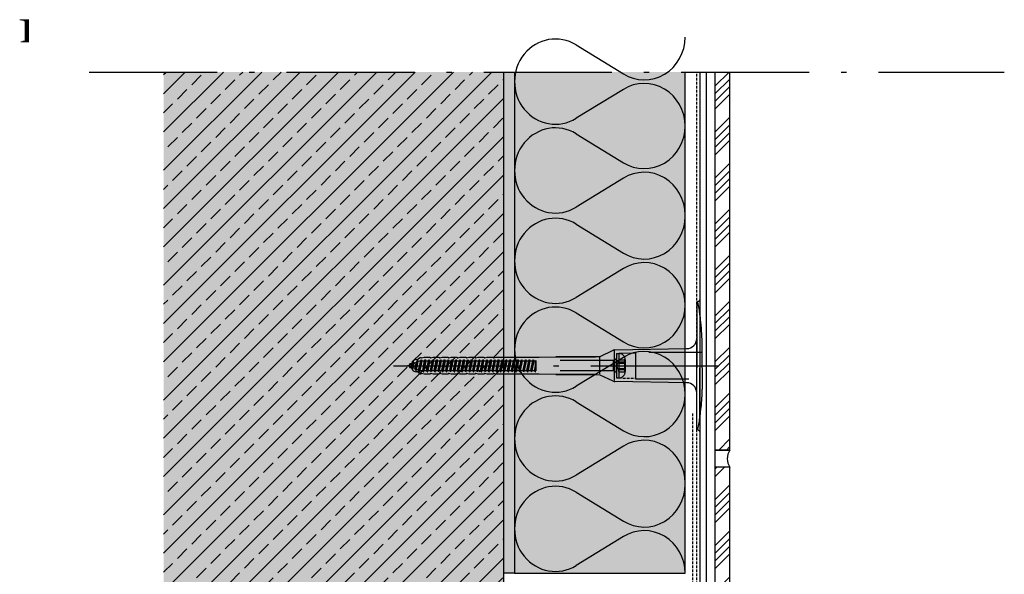
# Model space of a CAD drawing. Extents: x 6534 to 7048, y -10334 to -9670.
# Drawn here: x 6534 to 6995, y -9930 to -9670 of the extents above; entities that cross this region are included whole.
import ezdxf

# ---------------------------------------------------------------- set-up
doc = ezdxf.new("R2010")
doc.units = 0
doc.header["$LTSCALE"] = 5
for name, pattern in [('ACHSE', [18.5, 12, -3, 0.5, -3]), ('AUSGEZOGEN', [0]), ('STRICHLINIE', [10, 5, -5]), ('STRICHLINIE2', [0.375, 0.25, -0.125])]:
    doc.linetypes.add(name, pattern=pattern)
doc.layers.get('0').update_dxf_attribs({"linetype": 'CONTINUOUS'})
for name, color, linetype in [('ACHSEN', 1, 'ACHSE'), ('Armierung', 6, 'CONTINUOUS'), ('BEMASSUNG', 1, 'AUSGEZOGEN'), ('DÄMMUNG', 1, 'CONTINUOUS'), ('Keramik-Fliese 200x10x7', 3, 'CONTINUOUS'), ('Planlayout', 7, 'AUSGEZOGEN'), ('Rohbau', 4, 'CONTINUOUS'), ('SCHRAFFUR', 7, 'CONTINUOUS'), ('SICHTBARE', 7, 'CONTINUOUS'), ('UNSICHTBARE', 1, 'STRICHLINIE')]:
    doc.layers.add(name, color=color, linetype=linetype)
pattern_1 = [(45, (4863.13, 70.18), (-10.776307, 10.776307), []), (45, (4866.722, 70.18), (-10.776307, 10.776307), []), (45, (4870.314, 70.18), (-10.776307, 10.776307), []), (45, (4873.906, 70.18), (-10.776307, 10.776307), [])]

# ---------------------------------------------------------------- blocks, each defined once
blk = doc.blocks.new('DAEMM')
at = {"layer": 'DÄMMUNG'}
for p, q in [((0.2065, 0.362), (0.0435, 0.638)), ((0.4565, 0.638), (0.2935, 0.362))]:
    blk.add_line(p, q, dxfattribs=at)
for centre, radius, start, end in [((0.25, 0.76), 0.2398, 329.435, 210.565), ((-0.0001, 0.2399), 0.2399, 270.0152, 30.5802), ((0.5001, 0.2399), 0.2399, 149.4198, 269.9848)]:
    blk.add_arc(centre, radius, start, end, dxfattribs=at)
blk = doc.blocks.new('A$C77E92DD5')
at = {"layer": 'ACHSEN', "color": 1, "linetype": 'ACHSE'}
blk.add_line((-142.19, 0), (11.74, 0), dxfattribs=at)
at = {"layer": 'SICHTBARE', "color": 1, "linetype": 'Continuous'}
for p, q in [((0, 29.72), (0, 12.79)), ((1.57, 23.62), (1.44, 23.67)), ((1.44, 23.67), (1.44, -1)), ((0, -12.79), (0, 12.79)), ((0, 12.79), (0, -1)), ((-45.24, 4.38), (-39.15, 7.22)), ((-38.77, 6.9), (-38.77, -6.98)), ((-38.38, 7.4), (-4.72, 7.99)), ((2.53, -1), (2.53, 9.08)), ((-134.5, 0.43), (-134.5, 0.82)), ((-134.35, 0.96), (-133.78, 0.96)), ((-133.59, 0.81), (-133.77, 0.99)), ((-131.42, 2.88), (-130.66, 2.88)), ((-130.66, 2.88), (-130.66, 2.99)), ((-130.42, 3.41), (-129.66, 3.84)), ((-129.66, 3.84), (-129.21, 3.84)), ((-129.66, 3.84), (-129.21, 3.84)), ((-128.98, 3.68), (-127.78, 3.96)), ((-127.78, 3.96), (-124.99, 3.96)), ((-124.99, 3.96), (-124.99, 3.86)), ((-124.76, 3.68), (-123.55, 3.96)), ((-123.55, 3.96), (-120.77, 3.96)), ((-120.77, 3.96), (-120.77, 3.86)), ((-120.53, 3.68), (-119.33, 3.96)), ((-119.33, 3.96), (-116.55, 3.96)), ((-116.55, 3.96), (-116.54, 3.86)), ((-116.31, 3.68), (-115.1, 3.96)), ((-115.1, 3.96), (-112.32, 3.96)), ((-112.32, 3.96), (-112.32, 3.86)), ((-112.08, 3.68), (-110.88, 3.96)), ((-110.88, 3.96), (-108.1, 3.96)), ((-108.1, 3.96), (-108.1, 3.86)), ((-107.86, 3.68), (-106.66, 3.96)), ((-106.79, 2.3), (-107.25, 2.75)), ((-106.66, 3.96), (-105.65, 3.96)), ((-105.65, 3.96), (-103.87, 3.96)), ((-105.65, 3.96), (-105.65, 3.96)), ((-103.87, 3.96), (-103.87, 3.86)), ((-103.64, 3.68), (-102.43, 3.96)), ((-103.26, 2.3), (-103.51, 2.55)), ((-102.43, 3.96), (-99.65, 3.96)), ((-99.72, 2.3), (-99.78, 2.35)), ((-99.65, 3.96), (-99.65, 3.86)), ((-99.41, 3.68), (-98.21, 3.96)), ((-98.21, 3.96), (-95.43, 3.96)), ((-95.43, 3.96), (-95.42, 3.86)), ((-95.19, 3.68), (-93.98, 3.96)), ((-93.98, 3.96), (-73.92, 3.96)), ((-73.92, 3.96), (-47.52, 4.2)), ((-47.52, 4.2), (-66.05, 4.2)), ((-45.64, 3.91), (-45.64, -3.87)), ((-134.5, -0.82), (-134.5, -0.43)), ((-133.78, -0.96), (-134.35, -0.96)), ((-130.66, -2.88), (-131.42, -2.88)), ((-130.66, -2.99), (-130.66, -2.88)), ((-129.66, -3.84), (-130.42, -3.41)), ((-129.66, -3.84), (-129.21, -3.84)), ((-129.21, -3.84), (-129.66, -3.84)), ((-127.78, -3.96), (-128.98, -3.68)), ((-124.99, -3.96), (-127.78, -3.96)), ((-124.99, -3.86), (-124.99, -3.96)), ((-123.55, -3.96), (-124.76, -3.68)), ((-120.77, -3.96), (-123.55, -3.96)), ((-120.77, -3.86), (-120.77, -3.96)), ((-119.33, -3.96), (-120.53, -3.68)), ((-116.55, -3.96), (-119.33, -3.96)), ((-116.54, -3.86), (-116.55, -3.96)), ((-115.1, -3.96), (-116.31, -3.68)), ((-112.32, -3.96), (-115.1, -3.96)), ((-112.32, -3.86), (-112.32, -3.96)), ((-110.88, -3.96), (-112.08, -3.68)), ((-108.1, -3.96), (-110.88, -3.96)), ((-108.1, -3.86), (-108.1, -3.96)), ((-106.66, -3.96), (-107.86, -3.68)), ((-105.65, -3.96), (-106.66, -3.96)), ((-103.87, -3.96), (-105.65, -3.96)), ((-105.65, -3.96), (-105.65, -3.96)), ((-103.87, -3.86), (-103.87, -3.96)), ((-102.43, -3.96), (-103.64, -3.68)), ((-99.65, -3.96), (-102.43, -3.96)), ((-99.65, -3.86), (-99.65, -3.96)), ((-98.21, -3.96), (-99.41, -3.68)), ((-95.43, -3.96), (-98.21, -3.96)), ((-95.42, -3.86), (-95.43, -3.96)), ((-93.98, -3.96), (-95.19, -3.68)), ((-73.92, -3.96), (-93.98, -3.96)), ((-47.52, -4.2), (-73.92, -3.96)), ((-66.05, -4.2), (-47.52, -4.2)), ((-39.15, -7.22), (-45.24, -4.38)), ((0, -14.79), (0, -1)), ((1.44, -23.67), (1.44, -1)), ((2.53, -1), (2.53, -11.08)), ((-4.72, -7.99), (-38.38, -7.4)), ((0, -29.72), (0, -14.79)), ((1.57, -23.62), (1.44, -23.67))]:
    blk.add_line(p, q, dxfattribs=at)
for centre, radius, start, end in [((0.25, 29.72), 0.25, 17.0383, 178.0994), ((0.38, 29.72), 0.384, 178.0994, 180), ((-0.39, 32.09), 2.22, 286.8171, 325.4868), ((-20.16, 23.46), 21.6, 0.6383, 17.0383), ((-92.03, 10.18), 94.56, 6.9976, 8.1712), ((-114.81, 8.86), 117.34, 1.0436, 6.2808), ((-4.8, 12.79), 4.8, 271, 0), ((-92.03, 9.08), 94.56, 0, 1.1634), ((-38.34, 5.48), 1.92, 91, 115), ((-134.35, 0.82), 0.144, 90, 180), ((-131.42, 0.48), 2.4, 90, 168.463), ((-130.18, 2.99), 0.48, 120, 180), ((-129.02, 3.86), 0.192, 187.3299, 283.2), ((-124.8, 3.86), 0.192, 181, 283.2), ((-120.58, 3.86), 0.192, 181, 283.2), ((-116.35, 3.86), 0.192, 181, 283.2), ((-112.13, 3.86), 0.192, 181, 283.2), ((-107.9, 3.86), 0.192, 181, 283.2), ((-103.68, 3.86), 0.192, 181, 283.2), ((-99.46, 3.86), 0.192, 181, 283.2), ((-95.23, 3.86), 0.192, 181, 283.2), ((-65.93, 1193.88), 1189.68, 269.99407, 270.99641), ((-134.35, -0.82), 0.144, 180, 270), ((-131.42, -0.48), 2.4, 191.537, 270), ((-130.18, -2.99), 0.48, 180, 240), ((-129.02, -3.86), 0.192, 76.8, 172.6701), ((-124.8, -3.86), 0.192, 76.8, 179), ((-120.58, -3.86), 0.192, 76.8, 179), ((-116.35, -3.86), 0.192, 76.8, 179), ((-112.13, -3.86), 0.192, 76.8, 179), ((-107.9, -3.86), 0.192, 76.8, 179), ((-103.68, -3.86), 0.192, 76.8, 179), ((-99.46, -3.86), 0.192, 76.8, 179), ((-95.23, -3.86), 0.192, 76.8, 179), ((-65.93, -1193.88), 1189.68, 89.00359, 90.00593), ((-38.34, -5.48), 1.92, 245, 269), ((-4.8, -12.79), 4.8, 0, 89), ((-75.23, -11.26), 77.76, 352.2821, 358.7159), ((-92.03, -11.08), 94.56, 358.8366, 0), ((-92.03, -10.18), 94.56, 351.8288, 353.0024), ((-20.16, -23.46), 21.6, 342.9617, 359.3617), ((0.38, -29.72), 0.384, 180, 181.9006), ((0.25, -29.72), 0.25, 181.9006, 342.9617), ((-0.42, -32.09), 2.22, 34.5132, 73.1829)]:
    blk.add_arc(centre, radius, start, end, dxfattribs=at)
for points in [[(-129.66, 3.84), (-129.66, 3.84), (-129.66, 3.84), (-129.66, 3.84)], [(-129.21, 3.84), (-129.21, 3.84), (-129.21, 3.84), (-129.21, 3.84)], [(-129.66, -3.84), (-129.66, -3.84), (-129.66, -3.84), (-129.66, -3.84)], [(-129.21, -3.84), (-129.21, -3.84), (-129.21, -3.84), (-129.21, -3.84)]]:
    blk.add_open_spline(points, degree=3, dxfattribs=at)
at = {"layer": 'UNSICHTBARE', "color": 2, "linetype": 'STRICHLINIE'}
for p, q in [((-37.54, 5.75), (-37.54, 2.9)), ((-37.54, 5.75), (-36.54, 5.75)), ((-37.54, 4.71), (-37.54, 3.55)), ((-28.68, 5.84), (-36.54, 5.75)), ((-36.54, 5.75), (-36.54, -5.75)), ((2.53, 6.2), (-28.68, 6.2)), ((-28.68, 6.2), (-28.68, -6.2)), ((-135.54, 0), (-133.42, 0.88)), ((-133.88, -0.69), (-135.54, 0)), ((-133.88, -0.69), (-133.42, 0.88)), ((-133.42, 0.88), (-132.92, 1.74)), ((-133.37, -1.56), (-132.92, 1.74)), ((-133.27, -1.56), (-132.82, 1.74)), ((-132.99, -1.06), (-132.53, 1.24)), ((-132.92, 1.74), (-132.82, 1.74)), ((-132.53, 1.24), (-132.82, 1.74)), ((-132.53, 1.24), (-131.45, 1.69)), ((-132.2, -1.38), (-131.45, 1.69)), ((-131.7, -2.25), (-130.95, 2.56)), ((-131.6, -2.25), (-130.85, 2.56)), ((-131.45, 1.69), (-130.95, 2.56)), ((-131.31, -1.75), (-130.56, 2.06)), ((-130.95, 2.56), (-130.85, 2.56)), ((-130.56, 2.06), (-130.85, 2.56)), ((-130.56, 2.06), (-129.98, 2.3)), ((-130.38, -2.13), (-129.38, 2.3)), ((-130, -2.8), (-129.09, 2.8)), ((-129.98, 2.3), (-129.38, 2.3)), ((-129.9, -2.8), (-128.99, 2.8)), ((-129.61, -2.3), (-128.7, 2.3)), ((-129.38, 2.3), (-129.09, 2.8)), ((-129.09, 2.8), (-128.99, 2.8)), ((-128.7, 2.3), (-128.99, 2.8)), ((-128.7, 2.3), (-127.57, 2.3)), ((-128.48, -2.3), (-127.57, 2.3)), ((-128.19, -2.8), (-127.28, 2.8)), ((-128.09, -2.8), (-127.18, 2.8)), ((-127.8, -2.3), (-126.89, 2.3)), ((-127.57, 2.3), (-127.28, 2.8)), ((-127.28, 2.8), (-127.18, 2.8)), ((-126.89, 2.3), (-127.18, 2.8)), ((-126.89, 2.3), (-125.76, 2.3)), ((-126.67, -2.3), (-125.76, 2.3)), ((-126.38, -2.8), (-125.47, 2.8)), ((-126.28, -2.8), (-125.37, 2.8)), ((-125.99, -2.3), (-125.08, 2.3)), ((-125.76, 2.3), (-125.47, 2.8)), ((-125.47, 2.8), (-125.37, 2.8)), ((-125.08, 2.3), (-125.37, 2.8)), ((-125.08, 2.3), (-123.95, 2.3)), ((-124.86, -2.3), (-123.95, 2.3)), ((-124.57, -2.8), (-123.66, 2.8)), ((-124.47, -2.8), (-123.56, 2.8)), ((-124.18, -2.3), (-123.27, 2.3)), ((-123.95, 2.3), (-123.66, 2.8)), ((-123.66, 2.8), (-123.56, 2.8)), ((-123.27, 2.3), (-123.56, 2.8)), ((-123.27, 2.3), (-122.14, 2.3)), ((-123.05, -2.3), (-122.14, 2.3)), ((-122.76, -2.8), (-121.85, 2.8)), ((-122.66, -2.8), (-121.75, 2.8)), ((-122.37, -2.3), (-121.46, 2.3)), ((-122.14, 2.3), (-121.85, 2.8)), ((-121.85, 2.8), (-121.75, 2.8)), ((-121.46, 2.3), (-121.75, 2.8)), ((-121.46, 2.3), (-120.33, 2.3)), ((-121.24, -2.3), (-120.33, 2.3)), ((-120.95, -2.8), (-120.04, 2.8)), ((-120.85, -2.8), (-119.94, 2.8)), ((-120.56, -2.3), (-119.65, 2.3)), ((-120.33, 2.3), (-120.04, 2.8)), ((-120.04, 2.8), (-119.94, 2.8)), ((-119.65, 2.3), (-119.94, 2.8)), ((-119.65, 2.3), (-118.52, 2.3)), ((-119.43, -2.3), (-118.52, 2.3)), ((-119.14, -2.8), (-118.23, 2.8)), ((-119.04, -2.8), (-118.13, 2.8)), ((-118.75, -2.3), (-117.84, 2.3)), ((-118.52, 2.3), (-118.23, 2.8)), ((-118.23, 2.8), (-118.13, 2.8)), ((-117.84, 2.3), (-118.13, 2.8)), ((-117.84, 2.3), (-116.71, 2.3)), ((-117.62, -2.3), (-116.71, 2.3)), ((-117.33, -2.8), (-116.42, 2.8)), ((-117.23, -2.8), (-116.32, 2.8)), ((-116.94, -2.3), (-116.03, 2.3)), ((-116.71, 2.3), (-116.42, 2.8)), ((-116.42, 2.8), (-116.32, 2.8)), ((-116.03, 2.3), (-116.32, 2.8)), ((-116.03, 2.3), (-114.9, 2.3)), ((-115.81, -2.3), (-114.9, 2.3)), ((-115.52, -2.8), (-114.61, 2.8)), ((-115.42, -2.8), (-114.51, 2.8)), ((-115.13, -2.3), (-114.22, 2.3)), ((-114.9, 2.3), (-114.61, 2.8)), ((-114.61, 2.8), (-114.51, 2.8)), ((-114.22, 2.3), (-114.51, 2.8)), ((-114.22, 2.3), (-113.09, 2.3)), ((-114, -2.3), (-113.09, 2.3)), ((-113.71, -2.8), (-112.8, 2.8)), ((-113.61, -2.8), (-112.7, 2.8)), ((-113.32, -2.3), (-112.41, 2.3)), ((-113.09, 2.3), (-112.8, 2.8)), ((-112.8, 2.8), (-112.7, 2.8)), ((-112.41, 2.3), (-112.7, 2.8)), ((-112.41, 2.3), (-111.28, 2.3)), ((-112.19, -2.3), (-111.28, 2.3)), ((-111.9, -2.8), (-110.99, 2.8)), ((-111.8, -2.8), (-110.89, 2.8)), ((-111.51, -2.3), (-110.6, 2.3)), ((-111.28, 2.3), (-110.99, 2.8)), ((-110.99, 2.8), (-110.89, 2.8)), ((-110.6, 2.3), (-110.89, 2.8)), ((-110.6, 2.3), (-109.47, 2.3)), ((-110.38, -2.3), (-109.47, 2.3)), ((-110.09, -2.8), (-109.18, 2.8)), ((-109.99, -2.8), (-109.08, 2.8)), ((-109.7, -2.3), (-108.79, 2.3)), ((-109.47, 2.3), (-109.18, 2.8)), ((-109.18, 2.8), (-109.08, 2.8)), ((-108.79, 2.3), (-109.08, 2.8)), ((-108.79, 2.3), (-107.66, 2.3)), ((-108.57, -2.3), (-107.66, 2.3)), ((-108.28, -2.8), (-107.37, 2.8)), ((-108.18, -2.8), (-107.27, 2.8)), ((-107.89, -2.3), (-106.98, 2.3)), ((-107.66, 2.3), (-107.37, 2.8)), ((-107.37, 2.8), (-107.27, 2.8)), ((-106.98, 2.3), (-107.27, 2.8)), ((-106.98, 2.3), (-105.85, 2.3)), ((-106.76, -2.3), (-105.85, 2.3)), ((-106.47, -2.8), (-105.56, 2.8)), ((-106.37, -2.8), (-105.46, 2.8)), ((-106.08, -2.3), (-105.17, 2.3)), ((-105.85, 2.3), (-105.56, 2.8)), ((-105.56, 2.8), (-105.46, 2.8)), ((-105.17, 2.3), (-105.46, 2.8)), ((-105.17, 2.3), (-104.04, 2.3)), ((-104.95, -2.3), (-104.04, 2.3)), ((-104.66, -2.8), (-103.75, 2.8)), ((-104.56, -2.8), (-103.65, 2.8)), ((-104.27, -2.3), (-103.36, 2.3)), ((-104.04, 2.3), (-103.75, 2.8)), ((-103.75, 2.8), (-103.65, 2.8)), ((-103.36, 2.3), (-103.65, 2.8)), ((-103.36, 2.3), (-102.23, 2.3)), ((-103.14, -2.3), (-102.23, 2.3)), ((-102.85, -2.8), (-101.94, 2.8)), ((-102.75, -2.8), (-101.84, 2.8)), ((-102.46, -2.3), (-101.55, 2.3)), ((-102.23, 2.3), (-101.94, 2.8)), ((-101.94, 2.8), (-101.84, 2.8)), ((-101.55, 2.3), (-101.84, 2.8)), ((-101.55, 2.3), (-100.42, 2.3)), ((-101.33, -2.3), (-100.42, 2.3)), ((-101.04, -2.8), (-100.13, 2.8)), ((-100.94, -2.8), (-100.03, 2.8)), ((-100.65, -2.3), (-99.74, 2.3)), ((-100.42, 2.3), (-100.13, 2.8)), ((-100.13, 2.8), (-100.03, 2.8)), ((-99.74, 2.3), (-100.03, 2.8)), ((-99.74, 2.3), (-98.61, 2.3)), ((-99.52, -2.3), (-98.61, 2.3)), ((-99.23, -2.8), (-98.32, 2.8)), ((-99.13, -2.8), (-98.22, 2.8)), ((-98.84, -2.3), (-97.93, 2.3)), ((-98.61, 2.3), (-98.32, 2.8)), ((-98.32, 2.8), (-98.22, 2.8)), ((-97.93, 2.3), (-98.22, 2.8)), ((-97.93, 2.3), (-96.8, 2.3)), ((-97.71, -2.3), (-96.8, 2.3)), ((-97.42, -2.8), (-96.51, 2.8)), ((-97.32, -2.8), (-96.41, 2.8)), ((-97.03, -2.3), (-96.12, 2.3)), ((-96.8, 2.3), (-96.51, 2.8)), ((-96.51, 2.8), (-96.41, 2.8)), ((-96.12, 2.3), (-96.41, 2.8)), ((-96.12, 2.3), (-94.99, 2.3)), ((-95.9, -2.3), (-94.99, 2.3)), ((-95.61, -2.8), (-94.7, 2.8)), ((-95.51, -2.8), (-94.6, 2.8)), ((-95.22, -2.3), (-94.31, 2.3)), ((-94.99, 2.3), (-94.7, 2.8)), ((-94.7, 2.8), (-94.6, 2.8)), ((-94.31, 2.3), (-94.6, 2.8)), ((-94.31, 2.3), (-93.18, 2.3)), ((-94.09, -2.3), (-93.18, 2.3)), ((-93.8, -2.8), (-92.89, 2.8)), ((-93.7, -2.8), (-92.79, 2.8)), ((-93.41, -2.3), (-92.5, 2.3)), ((-93.18, 2.3), (-92.89, 2.8)), ((-92.89, 2.8), (-92.79, 2.8)), ((-92.5, 2.3), (-92.79, 2.8)), ((-92.5, 2.3), (-91.37, 2.3)), ((-92.28, -2.3), (-91.37, 2.3)), ((-91.99, -2.8), (-91.08, 2.8)), ((-91.89, -2.8), (-90.98, 2.8)), ((-91.6, -2.3), (-90.69, 2.3)), ((-91.37, 2.3), (-91.08, 2.8)), ((-91.08, 2.8), (-90.98, 2.8)), ((-90.69, 2.3), (-90.98, 2.8)), ((-90.69, 2.3), (-89.56, 2.3)), ((-90.47, -2.3), (-89.56, 2.3)), ((-90.18, -2.8), (-89.27, 2.8)), ((-90.08, -2.8), (-89.17, 2.8)), ((-89.79, -2.3), (-88.88, 2.3)), ((-89.56, 2.3), (-89.27, 2.8)), ((-89.27, 2.8), (-89.17, 2.8)), ((-88.88, 2.3), (-89.17, 2.8)), ((-88.88, 2.3), (-87.75, 2.3)), ((-88.66, -2.3), (-87.75, 2.3)), ((-88.37, -2.8), (-87.46, 2.8)), ((-88.27, -2.8), (-87.36, 2.8)), ((-87.98, -2.3), (-87.07, 2.3)), ((-87.75, 2.3), (-87.46, 2.8)), ((-87.46, 2.8), (-87.36, 2.8)), ((-87.07, 2.3), (-87.36, 2.8)), ((-87.07, 2.3), (-85.94, 2.3)), ((-86.85, -2.3), (-85.94, 2.3)), ((-86.56, -2.8), (-85.65, 2.8)), ((-86.46, -2.8), (-85.55, 2.8)), ((-86.17, -2.3), (-85.26, 2.3)), ((-85.94, 2.3), (-85.65, 2.8)), ((-85.65, 2.8), (-85.55, 2.8)), ((-85.26, 2.3), (-85.55, 2.8)), ((-85.26, 2.3), (-84.13, 2.3)), ((-85.04, -2.3), (-84.13, 2.3)), ((-84.75, -2.8), (-83.84, 2.8)), ((-84.65, -2.8), (-83.74, 2.8)), ((-84.36, -2.3), (-83.45, 2.3)), ((-84.13, 2.3), (-83.84, 2.8)), ((-83.84, 2.8), (-83.74, 2.8)), ((-83.45, 2.3), (-83.74, 2.8)), ((-83.45, 2.3), (-82.32, 2.3)), ((-83.23, -2.3), (-82.32, 2.3)), ((-82.94, -2.8), (-82.03, 2.8)), ((-82.84, -2.8), (-81.93, 2.8)), ((-82.55, -2.3), (-81.64, 2.3)), ((-82.32, 2.3), (-82.03, 2.8)), ((-82.03, 2.8), (-81.93, 2.8)), ((-81.64, 2.3), (-81.93, 2.8)), ((-81.64, 2.3), (-80.51, 2.3)), ((-81.42, -2.3), (-80.51, 2.3)), ((-81.13, -2.8), (-80.22, 2.8)), ((-81.03, -2.8), (-80.12, 2.8)), ((-80.74, -2.3), (-79.83, 2.3)), ((-80.51, 2.3), (-80.22, 2.8)), ((-80.22, 2.8), (-80.12, 2.8)), ((-79.83, 2.3), (-80.12, 2.8)), ((-79.83, 2.3), (-78.7, 2.3)), ((-79.61, -2.3), (-78.7, 2.3)), ((-79.32, -2.8), (-78.41, 2.8)), ((-79.22, -2.8), (-78.31, 2.8)), ((-78.93, -2.3), (-78.02, 2.3)), ((-78.7, 2.3), (-78.41, 2.8)), ((-78.41, 2.8), (-78.31, 2.8)), ((-78.02, 2.3), (-78.31, 2.8)), ((-78.02, 2.3), (-76.89, 2.3)), ((-77.8, -2.3), (-76.89, 2.3)), ((-77.51, -2.8), (-76.6, 2.8)), ((-77.41, -2.8), (-76.5, 2.8)), ((-77.12, -2.3), (-76.21, 2.3)), ((-76.89, 2.3), (-76.6, 2.8)), ((-76.6, 2.8), (-76.5, 2.8)), ((-76.21, 2.3), (-76.5, 2.8)), ((-76.21, 2.3), (-75.54, 2.3)), ((-75.54, 2.3), (-75.36, 2.4)), ((-75.54, -2.3), (-75.54, 2.3)), ((-75.36, 2.4), (-75.36, -2.4)), ((-39.01, 2.4), (-75.36, 2.4)), ((-37.54, 3.25), (-39.01, 2.4)), ((-39.01, -2.4), (-39.01, 2.4)), ((-36.54, 2.8), (-37.56, 0)), ((-37.56, 0), (-36.54, -2.8)), ((-37.54, 3.55), (-37.54, 2.4)), ((-37.54, -2.9), (-37.54, 2.9)), ((-36.54, 2.8), (-36.54, -2.8)), ((-36.54, 2.8), (-33.79, 2.8)), ((-36.54, 1.75), (-33.79, 1.75)), ((-36.54, 1.25), (-33.79, 1.25)), ((-33.79, 3.05), (-33.79, -3.05)), ((-33.79, 3.05), (-33.55, 3.05)), ((-33.54, 2.75), (-33.54, -2.75)), ((-133.37, -1.56), (-133.88, -0.69)), ((-133.37, -1.56), (-133.27, -1.56)), ((-133.27, -1.56), (-132.99, -1.06)), ((-132.2, -1.38), (-132.99, -1.06)), ((-131.7, -2.25), (-132.2, -1.38)), ((-131.7, -2.25), (-131.6, -2.25)), ((-131.6, -2.25), (-131.31, -1.75)), ((-130.38, -2.13), (-131.31, -1.75)), ((-130, -2.8), (-130.38, -2.13)), ((-130, -2.8), (-129.9, -2.8)), ((-129.9, -2.8), (-129.61, -2.3)), ((-129.61, -2.3), (-128.48, -2.3)), ((-128.19, -2.8), (-128.48, -2.3)), ((-128.19, -2.8), (-128.09, -2.8)), ((-128.09, -2.8), (-127.8, -2.3)), ((-127.8, -2.3), (-126.67, -2.3)), ((-126.38, -2.8), (-126.67, -2.3)), ((-126.38, -2.8), (-126.28, -2.8)), ((-126.28, -2.8), (-125.99, -2.3)), ((-125.99, -2.3), (-124.86, -2.3)), ((-124.57, -2.8), (-124.86, -2.3)), ((-124.57, -2.8), (-124.47, -2.8)), ((-124.47, -2.8), (-124.18, -2.3)), ((-124.18, -2.3), (-123.05, -2.3)), ((-122.76, -2.8), (-123.05, -2.3)), ((-122.76, -2.8), (-122.66, -2.8)), ((-122.66, -2.8), (-122.37, -2.3)), ((-122.37, -2.3), (-121.24, -2.3)), ((-120.95, -2.8), (-121.24, -2.3)), ((-120.95, -2.8), (-120.85, -2.8)), ((-120.85, -2.8), (-120.56, -2.3)), ((-120.56, -2.3), (-119.43, -2.3)), ((-119.14, -2.8), (-119.43, -2.3)), ((-119.14, -2.8), (-119.04, -2.8)), ((-119.04, -2.8), (-118.75, -2.3)), ((-118.75, -2.3), (-117.62, -2.3)), ((-117.33, -2.8), (-117.62, -2.3)), ((-117.33, -2.8), (-117.23, -2.8)), ((-117.23, -2.8), (-116.94, -2.3)), ((-116.94, -2.3), (-115.81, -2.3)), ((-115.52, -2.8), (-115.81, -2.3)), ((-115.52, -2.8), (-115.42, -2.8)), ((-115.42, -2.8), (-115.13, -2.3)), ((-115.13, -2.3), (-114, -2.3)), ((-113.71, -2.8), (-114, -2.3)), ((-113.71, -2.8), (-113.61, -2.8)), ((-113.61, -2.8), (-113.32, -2.3)), ((-113.32, -2.3), (-112.19, -2.3)), ((-111.9, -2.8), (-112.19, -2.3)), ((-111.9, -2.8), (-111.8, -2.8)), ((-111.8, -2.8), (-111.51, -2.3)), ((-111.51, -2.3), (-110.38, -2.3)), ((-110.09, -2.8), (-110.38, -2.3)), ((-110.09, -2.8), (-109.99, -2.8)), ((-109.99, -2.8), (-109.7, -2.3)), ((-109.7, -2.3), (-108.57, -2.3)), ((-108.28, -2.8), (-108.57, -2.3)), ((-108.28, -2.8), (-108.18, -2.8)), ((-108.18, -2.8), (-107.89, -2.3)), ((-107.89, -2.3), (-106.76, -2.3)), ((-106.47, -2.8), (-106.76, -2.3)), ((-106.47, -2.8), (-106.37, -2.8)), ((-106.37, -2.8), (-106.08, -2.3)), ((-106.08, -2.3), (-104.95, -2.3)), ((-104.66, -2.8), (-104.95, -2.3)), ((-104.66, -2.8), (-104.56, -2.8)), ((-104.56, -2.8), (-104.27, -2.3)), ((-104.27, -2.3), (-103.14, -2.3)), ((-102.85, -2.8), (-103.14, -2.3)), ((-102.85, -2.8), (-102.75, -2.8)), ((-102.75, -2.8), (-102.46, -2.3)), ((-102.46, -2.3), (-101.33, -2.3)), ((-101.04, -2.8), (-101.33, -2.3)), ((-101.04, -2.8), (-100.94, -2.8)), ((-100.94, -2.8), (-100.65, -2.3)), ((-100.65, -2.3), (-99.52, -2.3)), ((-99.23, -2.8), (-99.52, -2.3)), ((-99.23, -2.8), (-99.13, -2.8)), ((-99.13, -2.8), (-98.84, -2.3)), ((-98.84, -2.3), (-97.71, -2.3)), ((-97.42, -2.8), (-97.71, -2.3)), ((-97.42, -2.8), (-97.32, -2.8)), ((-97.32, -2.8), (-97.03, -2.3)), ((-97.03, -2.3), (-95.9, -2.3)), ((-95.61, -2.8), (-95.9, -2.3)), ((-95.61, -2.8), (-95.51, -2.8)), ((-95.51, -2.8), (-95.22, -2.3)), ((-95.22, -2.3), (-94.09, -2.3)), ((-93.8, -2.8), (-94.09, -2.3)), ((-93.8, -2.8), (-93.7, -2.8)), ((-93.7, -2.8), (-93.41, -2.3)), ((-93.41, -2.3), (-92.28, -2.3)), ((-91.99, -2.8), (-92.28, -2.3)), ((-91.99, -2.8), (-91.89, -2.8)), ((-91.89, -2.8), (-91.6, -2.3)), ((-91.6, -2.3), (-90.47, -2.3)), ((-90.18, -2.8), (-90.47, -2.3)), ((-90.18, -2.8), (-90.08, -2.8)), ((-90.08, -2.8), (-89.79, -2.3)), ((-89.79, -2.3), (-88.66, -2.3)), ((-88.37, -2.8), (-88.66, -2.3)), ((-88.37, -2.8), (-88.27, -2.8)), ((-88.27, -2.8), (-87.98, -2.3)), ((-87.98, -2.3), (-86.85, -2.3)), ((-86.56, -2.8), (-86.85, -2.3)), ((-86.56, -2.8), (-86.46, -2.8)), ((-86.46, -2.8), (-86.17, -2.3)), ((-86.17, -2.3), (-85.04, -2.3)), ((-84.75, -2.8), (-85.04, -2.3)), ((-84.75, -2.8), (-84.65, -2.8)), ((-84.65, -2.8), (-84.36, -2.3)), ((-84.36, -2.3), (-83.23, -2.3)), ((-82.94, -2.8), (-83.23, -2.3)), ((-82.94, -2.8), (-82.84, -2.8)), ((-82.84, -2.8), (-82.55, -2.3)), ((-82.55, -2.3), (-81.42, -2.3)), ((-81.13, -2.8), (-81.42, -2.3)), ((-81.13, -2.8), (-81.03, -2.8)), ((-81.03, -2.8), (-80.74, -2.3)), ((-80.74, -2.3), (-79.61, -2.3)), ((-79.32, -2.8), (-79.61, -2.3)), ((-79.32, -2.8), (-79.22, -2.8)), ((-79.22, -2.8), (-78.93, -2.3)), ((-78.93, -2.3), (-77.8, -2.3)), ((-77.51, -2.8), (-77.8, -2.3)), ((-77.51, -2.8), (-77.41, -2.8)), ((-77.41, -2.8), (-77.12, -2.3)), ((-77.12, -2.3), (-75.99, -2.3)), ((-75.99, -2.3), (-75.54, -0.01)), ((-75.7, -2.8), (-75.99, -2.3)), ((-75.7, -2.8), (-75.54, -0.01)), ((-75.7, -2.8), (-75.6, -2.8)), ((-75.6, -2.8), (-75.54, -0.01)), ((-75.6, -2.8), (-75.54, -2.3)), ((-75.36, -2.4), (-75.54, -2.3)), ((-39.01, -2.4), (-75.36, -2.4)), ((-37.54, -3.25), (-39.01, -2.4)), ((-37.54, -2.4), (-37.54, -3.55)), ((-37.54, -2.9), (-37.54, -5.75)), ((-37.54, -3.55), (-37.54, -4.71)), ((-36.54, -1.25), (-33.79, -1.25)), ((-36.54, -1.75), (-33.79, -1.75)), ((-36.54, -2.8), (-33.79, -2.8)), ((-33.79, -3.05), (-33.55, -3.05)), ((-37.54, -5.75), (-36.54, -5.75)), ((-28.68, -6.2), (2.53, -6.2))]:
    blk.add_line(p, q, dxfattribs=at)
at = {"layer": 'UNSICHTBARE', "color": 2, "linetype": 'STRICHLINIE2'}
blk.add_line((-36.54, -5.75), (-28.68, -5.84), dxfattribs=at)
at = {"layer": 'UNSICHTBARE', "color": 2, "linetype": 'STRICHLINIE'}
for centre, radius, start, end in [((-36.54, 2.75), 3, 0, 90), ((-38.02, 3.55), 0.48, 270, 0), ((-38.02, -3.55), 0.48, 0, 90), ((-36.54, -2.75), 3, 270, 0)]:
    blk.add_arc(centre, radius, start, end, dxfattribs=at)

msp = doc.modelspace()

# ---------------------------------------------------------------- hatches: boundary and pattern name
at = {"layer": 'Rohbau'}
h = msp.add_hatch(dxfattribs=at)
h.set_pattern_fill('ANSI33', color=3, scale=2, style=0)
h.set_pattern_definition([(45, (4863.13, 70.181), (-8.980256, 8.980256), []), (45, (4872.11, 70.181), (-8.980256, 8.980256), [6.35, -3.175])])
h.paths.add_polyline_path([(6760.62, -9694.38), (6760.62, -10332.83), (6601.09, -10332.83), (6601.09, -9694.38)])
at = {"layer": 'SCHRAFFUR', "linetype": 'Continuous'}
h = msp.add_hatch(color=254, dxfattribs=at)
h.dxf.hatch_style = 1
h.paths.add_polyline_path([(6760.62, -9694.38), (6760.62, -10332.83), (6601.09, -10332.83), (6601.09, -9694.38)])
h = msp.add_hatch(dxfattribs=at)
h.set_pattern_fill('HEX', color=252, scale=0.23, style=0)
h.set_pattern_definition([(0, (4863.1298, 70.1808), (0, 1.2648301), [0.73025, -1.4605]), (120, (4863.1298, 70.1808), (-1.095375, -0.63241505), [0.73025, -1.4605]), (60, (4863.8601, 70.1808), (-1.095375, 0.63241505), [0.73025, -1.4605])])
h.paths.add_polyline_path([(6765.62, -9929.49), (6760.62, -9929.49), (6760.62, -9694.38), (6765.62, -9694.38)])
h = msp.add_hatch(color=71, dxfattribs=at)
h.dxf.hatch_style = 1
h.paths.add_polyline_path([(6845.62, -9929.49), (6765.62, -9929.49), (6765.62, -9694.38), (6845.62, -9694.38)])
h = msp.add_hatch(dxfattribs=at)
h.set_pattern_fill('ANSI34', color=3, scale=0.8, style=0)
h.set_pattern_definition(pattern_1)
h.paths.add_polyline_path([(6866.62, -9694.38), (6859.62, -9694.38), (6859.62, -9871.74), (6866.62, -9871.74)])
h = msp.add_hatch(dxfattribs=at)
h.set_pattern_fill('ANSI34', color=3, scale=0.8, style=0)
h.set_pattern_definition(pattern_1)
h.paths.add_polyline_path([(6859.62, -9879.74), (6859.62, -10080.49), (6866.62, -10080.49), (6866.62, -9879.74)])

# ---------------------------------------------------------------- linework, layer by layer
at = {"color": 4, "linetype": 'AUSGEZOGEN'}
msp.add_line((6760.62, -10332.83), (6760.62, -9694.38), dxfattribs=at)
at = {"layer": 'ACHSEN', "color": 1, "linetype": 'ACHSE'}
msp.add_line((6566.24, -9694.38), (6995.27, -9694.38), dxfattribs=at)
at = {"layer": 'Armierung', "lineweight": -3}
for p, q in [((6852.62, -10191.62), (6852.62, -9694.38)), ((6855.62, -10086), (6855.62, -9694.38))]:
    msp.add_line(p, q, dxfattribs=at)
at = {"layer": 'Keramik-Fliese 200x10x7', "color": 0, "lineweight": -3}
for p, q in [((6859.62, -9871.74), (6859.62, -9879.74)), ((6866.62, -9871.74), (6859.62, -9871.74)), ((6866.62, -9879.74), (6859.62, -9879.74))]:
    msp.add_line(p, q, dxfattribs=at)
msp.add_arc((6872.28, -9875.74), 6.94, 144.7949, 215.2051, dxfattribs=at)
at = {"layer": 'Planlayout', "color": 16, "linetype": 'AUSGEZOGEN', "lineweight": 13}
for p, q in [((6537.85, -9669.82), (6533.63, -9669.82)), ((6537.85, -9669.82), (6533.63, -9669.82)), ((6537.85, -9669.9), (6533.63, -9669.9)), ((6537.85, -9669.9), (6533.63, -9669.9)), ((6537.85, -9669.97), (6533.63, -9669.97)), ((6537.85, -9669.97), (6533.63, -9669.97)), ((6537.85, -9670.04), (6534.63, -9670.04)), ((6537.85, -9670.04), (6534.63, -9670.04)), ((6537.85, -9670.11), (6534.63, -9670.11)), ((6537.85, -9670.11), (6534.63, -9670.11)), ((6537.85, -9670.18), (6535.63, -9670.18)), ((6537.85, -9670.18), (6535.63, -9670.18)), ((6537.85, -9670.25), (6535.63, -9670.25)), ((6537.85, -9670.25), (6535.63, -9670.25)), ((6537.85, -9670.33), (6535.63, -9670.33)), ((6537.85, -9670.33), (6535.63, -9670.33)), ((6537.85, -9670.4), (6535.99, -9670.4)), ((6537.85, -9670.4), (6535.99, -9670.4)), ((6537.85, -9670.47), (6535.99, -9670.47)), ((6537.85, -9670.47), (6535.99, -9670.47)), ((6537.85, -9670.54), (6535.99, -9670.54)), ((6537.85, -9670.54), (6535.99, -9670.54)), ((6537.85, -9670.61), (6535.99, -9670.61)), ((6537.85, -9670.61), (6535.99, -9670.61)), ((6537.85, -9670.68), (6535.99, -9670.68)), ((6537.85, -9670.68), (6535.99, -9670.68)), ((6537.85, -9670.76), (6535.99, -9670.76)), ((6537.85, -9670.76), (6535.99, -9670.76)), ((6537.85, -9670.83), (6535.99, -9670.83)), ((6537.85, -9670.83), (6535.99, -9670.83)), ((6537.85, -9670.9), (6535.99, -9670.9)), ((6537.85, -9670.9), (6535.99, -9670.9)), ((6537.85, -9670.97), (6535.99, -9670.97)), ((6537.85, -9670.97), (6535.99, -9670.97)), ((6537.85, -9671.04), (6535.99, -9671.04)), ((6537.85, -9671.04), (6535.99, -9671.04)), ((6537.85, -9671.11), (6535.99, -9671.11)), ((6537.85, -9671.11), (6535.99, -9671.11)), ((6537.85, -9671.19), (6535.99, -9671.19)), ((6537.85, -9671.19), (6535.99, -9671.19)), ((6537.85, -9671.26), (6535.99, -9671.26)), ((6537.85, -9671.26), (6535.99, -9671.26)), ((6537.85, -9671.33), (6535.99, -9671.33)), ((6537.85, -9671.33), (6535.99, -9671.33)), ((6537.85, -9671.4), (6535.99, -9671.4)), ((6537.85, -9671.4), (6535.99, -9671.4)), ((6537.85, -9671.47), (6535.99, -9671.47)), ((6537.85, -9671.47), (6535.99, -9671.47)), ((6537.85, -9671.54), (6535.99, -9671.54)), ((6537.85, -9671.54), (6535.99, -9671.54)), ((6537.85, -9671.62), (6535.99, -9671.62)), ((6537.85, -9671.62), (6535.99, -9671.62)), ((6537.85, -9671.69), (6535.99, -9671.69)), ((6537.85, -9671.69), (6535.99, -9671.69)), ((6537.85, -9671.76), (6535.99, -9671.76)), ((6537.85, -9671.76), (6535.99, -9671.76)), ((6537.85, -9671.83), (6535.99, -9671.83)), ((6537.85, -9671.83), (6535.99, -9671.83)), ((6537.85, -9671.9), (6535.99, -9671.9)), ((6537.85, -9671.9), (6535.99, -9671.9)), ((6537.85, -9671.97), (6535.99, -9671.97)), ((6537.85, -9671.97), (6535.99, -9671.97)), ((6537.85, -9672.05), (6535.99, -9672.05)), ((6537.85, -9672.05), (6535.99, -9672.05)), ((6537.85, -9672.12), (6535.99, -9672.12)), ((6537.85, -9672.12), (6535.99, -9672.12)), ((6537.85, -9672.19), (6535.99, -9672.19)), ((6537.85, -9672.19), (6535.99, -9672.19)), ((6537.85, -9672.26), (6535.99, -9672.26)), ((6537.85, -9672.26), (6535.99, -9672.26)), ((6537.85, -9672.33), (6535.99, -9672.33)), ((6537.85, -9672.33), (6535.99, -9672.33)), ((6537.85, -9672.4), (6535.99, -9672.4)), ((6537.85, -9672.4), (6535.99, -9672.4)), ((6537.85, -9672.48), (6535.99, -9672.48)), ((6537.85, -9672.48), (6535.99, -9672.48)), ((6537.85, -9672.55), (6535.99, -9672.55)), ((6537.85, -9672.55), (6535.99, -9672.55)), ((6537.85, -9672.62), (6535.99, -9672.62)), ((6537.85, -9672.62), (6535.99, -9672.62)), ((6537.85, -9672.69), (6535.99, -9672.69)), ((6537.85, -9672.69), (6535.99, -9672.69)), ((6537.85, -9672.76), (6535.99, -9672.76)), ((6537.85, -9672.76), (6535.99, -9672.76)), ((6537.85, -9672.83), (6535.99, -9672.83)), ((6537.85, -9672.83), (6535.99, -9672.83)), ((6537.85, -9672.91), (6535.99, -9672.91)), ((6537.85, -9672.91), (6535.99, -9672.91)), ((6537.85, -9672.98), (6535.99, -9672.98)), ((6537.85, -9672.98), (6535.99, -9672.98)), ((6537.85, -9673.05), (6535.99, -9673.05)), ((6537.85, -9673.05), (6535.99, -9673.05)), ((6537.85, -9673.12), (6535.99, -9673.12)), ((6537.85, -9673.12), (6535.99, -9673.12)), ((6537.85, -9673.19), (6535.99, -9673.19)), ((6537.85, -9673.19), (6535.99, -9673.19)), ((6537.85, -9673.26), (6535.99, -9673.26)), ((6537.85, -9673.26), (6535.99, -9673.26)), ((6537.85, -9673.34), (6535.99, -9673.34)), ((6537.85, -9673.34), (6535.99, -9673.34)), ((6537.85, -9673.41), (6535.99, -9673.41)), ((6537.85, -9673.41), (6535.99, -9673.41)), ((6537.85, -9673.48), (6535.99, -9673.48)), ((6537.85, -9673.48), (6535.99, -9673.48)), ((6537.85, -9673.55), (6535.99, -9673.55)), ((6537.85, -9673.55), (6535.99, -9673.55)), ((6537.85, -9673.62), (6535.99, -9673.62)), ((6537.85, -9673.62), (6535.99, -9673.62)), ((6537.85, -9673.69), (6535.99, -9673.69)), ((6537.85, -9673.69), (6535.99, -9673.69)), ((6537.85, -9673.77), (6535.99, -9673.77)), ((6537.85, -9673.77), (6535.99, -9673.77)), ((6537.85, -9673.84), (6535.99, -9673.84)), ((6537.85, -9673.84), (6535.99, -9673.84)), ((6537.85, -9673.91), (6535.99, -9673.91)), ((6537.85, -9673.91), (6535.99, -9673.91)), ((6537.85, -9673.98), (6535.99, -9673.98)), ((6537.85, -9673.98), (6535.99, -9673.98)), ((6537.85, -9674.05), (6535.99, -9674.05)), ((6537.85, -9674.05), (6535.99, -9674.05)), ((6537.85, -9674.12), (6535.99, -9674.12)), ((6537.85, -9674.12), (6535.99, -9674.12)), ((6537.85, -9674.2), (6535.99, -9674.2)), ((6537.85, -9674.2), (6535.99, -9674.2)), ((6537.85, -9674.27), (6535.99, -9674.27)), ((6537.85, -9674.27), (6535.99, -9674.27)), ((6537.85, -9674.34), (6535.99, -9674.34)), ((6537.85, -9674.34), (6535.99, -9674.34)), ((6537.85, -9674.41), (6535.99, -9674.41)), ((6537.85, -9674.41), (6535.99, -9674.41)), ((6537.85, -9674.48), (6535.99, -9674.48)), ((6537.85, -9674.48), (6535.99, -9674.48)), ((6537.85, -9674.55), (6535.99, -9674.55)), ((6537.85, -9674.55), (6535.99, -9674.55)), ((6537.85, -9674.63), (6535.99, -9674.63)), ((6537.85, -9674.63), (6535.99, -9674.63)), ((6537.85, -9674.7), (6535.99, -9674.7)), ((6537.85, -9674.7), (6535.99, -9674.7)), ((6537.85, -9674.77), (6535.99, -9674.77)), ((6537.85, -9674.77), (6535.99, -9674.77)), ((6537.85, -9674.84), (6535.99, -9674.84)), ((6537.85, -9674.84), (6535.99, -9674.84)), ((6537.85, -9674.91), (6535.99, -9674.91)), ((6537.85, -9674.91), (6535.99, -9674.91)), ((6537.85, -9674.98), (6535.99, -9674.98)), ((6537.85, -9674.98), (6535.99, -9674.98)), ((6537.85, -9675.06), (6535.99, -9675.06)), ((6537.85, -9675.06), (6535.99, -9675.06)), ((6537.85, -9675.13), (6535.99, -9675.13)), ((6537.85, -9675.13), (6535.99, -9675.13)), ((6537.85, -9675.2), (6535.99, -9675.2)), ((6537.85, -9675.2), (6535.99, -9675.2)), ((6537.85, -9675.27), (6535.99, -9675.27)), ((6537.85, -9675.27), (6535.99, -9675.27)), ((6537.85, -9675.34), (6535.99, -9675.34)), ((6537.85, -9675.34), (6535.99, -9675.34)), ((6537.85, -9675.41), (6535.99, -9675.41)), ((6537.85, -9675.41), (6535.99, -9675.41)), ((6537.85, -9675.49), (6535.99, -9675.49)), ((6537.85, -9675.49), (6535.99, -9675.49)), ((6537.85, -9675.56), (6535.99, -9675.56)), ((6537.85, -9675.56), (6535.99, -9675.56)), ((6537.85, -9675.63), (6535.99, -9675.63)), ((6537.85, -9675.63), (6535.99, -9675.63)), ((6537.85, -9675.7), (6535.99, -9675.7)), ((6537.85, -9675.7), (6535.99, -9675.7)), ((6537.85, -9675.77), (6535.99, -9675.77)), ((6537.85, -9675.77), (6535.99, -9675.77)), ((6537.85, -9675.84), (6535.99, -9675.84)), ((6537.85, -9675.84), (6535.99, -9675.84)), ((6537.85, -9675.92), (6535.99, -9675.92)), ((6537.85, -9675.92), (6535.99, -9675.92)), ((6537.85, -9675.99), (6535.99, -9675.99)), ((6537.85, -9675.99), (6535.99, -9675.99)), ((6537.85, -9676.06), (6535.99, -9676.06)), ((6537.85, -9676.06), (6535.99, -9676.06)), ((6537.85, -9676.13), (6535.99, -9676.13)), ((6537.85, -9676.13), (6535.99, -9676.13)), ((6537.85, -9680.14), (6534.13, -9680.14)), ((6537.85, -9680.14), (6534.13, -9680.14)), ((6537.85, -9680.22), (6534.13, -9680.22)), ((6537.85, -9680.22), (6534.13, -9680.22)), ((6537.85, -9679.93), (6535.13, -9679.93)), ((6537.85, -9679.93), (6535.13, -9679.93)), ((6537.85, -9680), (6535.13, -9680)), ((6537.85, -9680), (6535.13, -9680)), ((6537.85, -9680.07), (6535.13, -9680.07)), ((6537.85, -9680.07), (6535.13, -9680.07)), ((6537.85, -9676.2), (6535.99, -9676.2)), ((6537.85, -9676.2), (6535.99, -9676.2)), ((6537.85, -9676.27), (6535.99, -9676.27)), ((6537.85, -9676.27), (6535.99, -9676.27)), ((6537.85, -9676.35), (6535.99, -9676.35)), ((6537.85, -9676.35), (6535.99, -9676.35)), ((6537.85, -9676.42), (6535.99, -9676.42)), ((6537.85, -9676.42), (6535.99, -9676.42)), ((6537.85, -9676.49), (6535.99, -9676.49)), ((6537.85, -9676.49), (6535.99, -9676.49)), ((6537.85, -9676.56), (6535.99, -9676.56)), ((6537.85, -9676.56), (6535.99, -9676.56)), ((6537.85, -9676.63), (6535.99, -9676.63)), ((6537.85, -9676.63), (6535.99, -9676.63)), ((6537.85, -9676.7), (6535.99, -9676.7)), ((6537.85, -9676.7), (6535.99, -9676.7)), ((6537.85, -9676.78), (6535.99, -9676.78)), ((6537.85, -9676.78), (6535.99, -9676.78)), ((6537.85, -9676.85), (6535.99, -9676.85)), ((6537.85, -9676.85), (6535.99, -9676.85)), ((6537.85, -9676.92), (6535.99, -9676.92)), ((6537.85, -9676.92), (6535.99, -9676.92)), ((6537.85, -9676.99), (6535.99, -9676.99)), ((6537.85, -9676.99), (6535.99, -9676.99)), ((6537.85, -9677.06), (6535.99, -9677.06)), ((6537.85, -9677.06), (6535.99, -9677.06)), ((6537.85, -9677.13), (6535.99, -9677.13)), ((6537.85, -9677.13), (6535.99, -9677.13)), ((6537.85, -9677.21), (6535.99, -9677.21)), ((6537.85, -9677.21), (6535.99, -9677.21)), ((6537.85, -9677.28), (6535.99, -9677.28)), ((6537.85, -9677.28), (6535.99, -9677.28)), ((6537.85, -9677.35), (6535.99, -9677.35)), ((6537.85, -9677.35), (6535.99, -9677.35)), ((6537.85, -9677.42), (6535.99, -9677.42)), ((6537.85, -9677.42), (6535.99, -9677.42)), ((6537.85, -9677.49), (6535.99, -9677.49)), ((6537.85, -9677.49), (6535.99, -9677.49)), ((6537.85, -9677.56), (6535.99, -9677.56)), ((6537.85, -9677.56), (6535.99, -9677.56)), ((6537.85, -9677.64), (6535.99, -9677.64)), ((6537.85, -9677.64), (6535.99, -9677.64)), ((6537.85, -9677.71), (6535.99, -9677.71)), ((6537.85, -9677.71), (6535.99, -9677.71)), ((6537.85, -9677.78), (6535.99, -9677.78)), ((6537.85, -9677.78), (6535.99, -9677.78)), ((6537.85, -9677.85), (6535.99, -9677.85)), ((6537.85, -9677.85), (6535.99, -9677.85)), ((6537.85, -9677.92), (6535.99, -9677.92)), ((6537.85, -9677.92), (6535.99, -9677.92)), ((6537.85, -9677.99), (6535.99, -9677.99)), ((6537.85, -9677.99), (6535.99, -9677.99)), ((6537.85, -9678.07), (6535.99, -9678.07)), ((6537.85, -9678.07), (6535.99, -9678.07)), ((6537.85, -9678.14), (6535.99, -9678.14)), ((6537.85, -9678.14), (6535.99, -9678.14)), ((6537.85, -9678.21), (6535.99, -9678.21)), ((6537.85, -9678.21), (6535.99, -9678.21)), ((6537.85, -9678.28), (6535.99, -9678.28)), ((6537.85, -9678.28), (6535.99, -9678.28)), ((6537.85, -9678.35), (6535.99, -9678.35)), ((6537.85, -9678.35), (6535.99, -9678.35)), ((6537.85, -9678.42), (6535.99, -9678.42)), ((6537.85, -9678.42), (6535.99, -9678.42)), ((6537.85, -9678.5), (6535.99, -9678.5)), ((6537.85, -9678.5), (6535.99, -9678.5)), ((6537.85, -9678.57), (6535.99, -9678.57)), ((6537.85, -9678.57), (6535.99, -9678.57)), ((6537.85, -9678.64), (6535.99, -9678.64)), ((6537.85, -9678.64), (6535.99, -9678.64)), ((6537.85, -9678.71), (6535.99, -9678.71)), ((6537.85, -9678.71), (6535.99, -9678.71)), ((6537.85, -9678.78), (6535.99, -9678.78)), ((6537.85, -9678.78), (6535.99, -9678.78)), ((6537.85, -9678.85), (6535.99, -9678.85)), ((6537.85, -9678.85), (6535.99, -9678.85)), ((6537.85, -9678.93), (6535.99, -9678.93)), ((6537.85, -9678.93), (6535.99, -9678.93)), ((6537.85, -9679), (6535.99, -9679)), ((6537.85, -9679), (6535.99, -9679)), ((6537.85, -9679.07), (6535.99, -9679.07)), ((6537.85, -9679.07), (6535.99, -9679.07)), ((6537.85, -9679.14), (6535.99, -9679.14)), ((6537.85, -9679.14), (6535.99, -9679.14)), ((6537.85, -9679.21), (6535.99, -9679.21)), ((6537.85, -9679.21), (6535.99, -9679.21)), ((6537.85, -9679.28), (6535.99, -9679.28)), ((6537.85, -9679.28), (6535.99, -9679.28)), ((6537.85, -9679.36), (6535.99, -9679.36)), ((6537.85, -9679.36), (6535.99, -9679.36)), ((6537.85, -9679.43), (6535.99, -9679.43)), ((6537.85, -9679.43), (6535.99, -9679.43)), ((6537.85, -9679.5), (6535.99, -9679.5)), ((6537.85, -9679.5), (6535.99, -9679.5)), ((6537.85, -9679.57), (6535.99, -9679.57)), ((6537.85, -9679.57), (6535.99, -9679.57)), ((6537.85, -9679.64), (6535.99, -9679.64)), ((6537.85, -9679.64), (6535.99, -9679.64)), ((6537.85, -9679.71), (6535.99, -9679.71)), ((6537.85, -9679.71), (6535.99, -9679.71)), ((6537.85, -9679.79), (6535.99, -9679.79)), ((6537.85, -9679.79), (6535.99, -9679.79)), ((6537.85, -9679.86), (6535.99, -9679.86)), ((6537.85, -9679.86), (6535.99, -9679.86))]:
    msp.add_line(p, q, dxfattribs=at)
at = {"layer": 'SICHTBARE', "color": 1, "linetype": 'Continuous'}
for p, q in [((6765.62, -9694.38), (6765.62, -9929.49)), ((6845.62, -9929.49), (6845.62, -9694.38)), ((6765.62, -9929.49), (6760.62, -9929.49)), ((6765.62, -9929.49), (6845.62, -9929.49))]:
    msp.add_line(p, q, dxfattribs=at)
at = {"layer": 'SICHTBARE', "color": 7, "linetype": 'Continuous', "lineweight": -3}
msp.add_lwpolyline([(6859.62, -9694.38), (6859.62, -9871.74), (6866.62, -9871.74), (6866.62, -9694.38)], dxfattribs=at)
msp.add_lwpolyline([(6859.62, -9879.74), (6859.62, -10080.49), (6866.62, -10080.49), (6866.62, -9879.74)], close=True, dxfattribs=at)
at = {"layer": 'UNSICHTBARE', "color": 6, "linetype": 'STRICHLINIE2'}
for p, q in [((6851.12, -10189.62), (6851.12, -9694.38)), ((6849.12, -9854.58), (6849.12, -10010.2))]:
    msp.add_line(p, q, dxfattribs=at)

# ---------------------------------------------------------------- block references
at = {"layer": 'BEMASSUNG', "color": 3, "linetype": 'Continuous', "xscale": 83.3333333333333, "yscale": 80, "zscale": 83.3333333333333, "rotation": 90}
for p in [(6845.62, -9719.71), (6845.62, -9761.38), (6845.62, -9803.77), (6845.62, -9845.43), (6845.62, -9887.1), (6845.62, -9929.49)]:
    msp.add_blockref('DAEMM', p, dxfattribs=at)
at = {"layer": 'BEMASSUNG', "color": 7, "linetype": 'Continuous'}
msp.add_blockref('A$C77E92DD5', (6851.06, -9832.13), dxfattribs=at)

doc.saveas('drawing.dxf')
